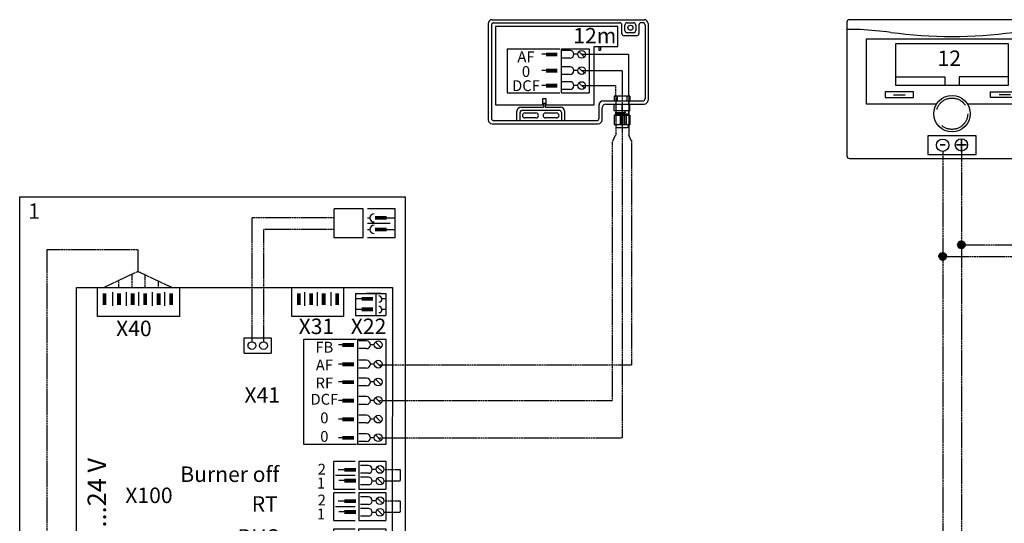
# Model space of a CAD drawing. Units: millimetres. Extents: x 119980 to 308811, y -44057 to 8435.
# Drawn here: x 142420 to 143056, y -13390 to -13065 of the extents above; entities that cross this region are included whole.
import ezdxf
from ezdxf.enums import TextEntityAlignment as Align

# ---------------------------------------------------------------- set-up
doc = ezdxf.new("R2010")
doc.units = ezdxf.units.MM
doc.linetypes.add('DASHED', pattern=[0.75, 0.5, -0.25])
doc.linetypes.add('DASHED2', pattern=[0.375, 0.25, -0.125])
doc.layers.add('2DR_OBP', color=93, linetype='Continuous', lineweight=35)
doc.layers.add('object', color=7, linetype='Continuous', lineweight=50)
for name, color, linetype in [('ELT_Geraete', 7, 'Continuous'), ('Vaillant_H_TEXT', 7, 'Continuous'), ('Vaillant_MSR', 7, 'Continuous'), ('Vaillant_MSR_LTG', 8, 'DASHED'), ('VG_MCT_TEXT', 7, 'Continuous')]:
    doc.layers.add(name, color=color, linetype=linetype)
doc.styles.add('CP_ATTR', font='ROMANS.SHX')
doc.styles.get("Standard").update_dxf_attribs({"font": 'arial.ttf'})

# ---------------------------------------------------------------- blocks, each defined once
blk = doc.blocks.new('2dva_rc350fzva74')
at = {"layer": 'Vaillant_MSR'}
for p, q in [((-0.0735, 0.11317), (-0.0735, 0.01982)), ((0.07168, 0.115), (-0.07168, 0.115)), ((0.0735, 0.01982), (0.0735, 0.11317)), ((-0.06401, 0.10817), (-0.0735, 0.10817)), ((0.06401, 0.10817), (0.0735, 0.10817)), ((-0.06, 0.10131), (-0.06, 0.05631)), ((0.06, 0.10131), (-0.06, 0.10131)), ((0.06, 0.05631), (0.06, 0.10131)), ((-0.03924, 0.07508), (-0.005, 0.07508)), ((-0.005, 0.07508), (-0.005, 0.06908)), ((0.005, 0.07508), (0.005, 0.06908)), ((0.03924, 0.07508), (0.005, 0.07508)), ((-0.04682, 0.06456), (-0.04682, 0.06056)), ((-0.02682, 0.06456), (-0.04682, 0.06456)), ((-0.04082, 0.06256), (-0.03282, 0.06256)), ((-0.02682, 0.06056), (-0.02682, 0.06456)), ((0.02682, 0.06456), (0.04682, 0.06456)), ((0.02682, 0.06056), (0.02682, 0.06456)), ((0.04082, 0.06256), (0.03282, 0.06256)), ((0.04682, 0.06456), (0.04682, 0.06056)), ((-0.06, 0.05631), (-0.01069, 0.05631)), ((-0.04682, 0.06056), (-0.02682, 0.06056)), ((0.01069, 0.05631), (0.06, 0.05631)), ((0.04682, 0.06056), (0.02682, 0.06056)), ((-0.07168, 0.018), (0.07168, 0.018))]:
    blk.add_line(p, q, dxfattribs=at)
blk.add_lwpolyline([(-0.03924, 0.09831), (0.03924, 0.09831), (0.03924, 0.06908), (-0.03924, 0.06908)], close=True, dxfattribs=at)
blk.add_circle((0, 0.04931), 0.01277, dxfattribs=at)
at = {"layer": 'Vaillant_MSR', "linetype": 'DASHED2', "ltscale": 0.1}
blk.add_circle((0, 0.04931), 0.01095, dxfattribs=at)
at = {"layer": 'Vaillant_MSR'}
for centre, radius, start, end in [((-0.07168, 0.11317), 0.00182, 90, 180), ((0.07168, 0.11317), 0.00182, 360, 90), ((-0.15063, -0.91432), 1.02616, 83.97122, 85.15802), ((0, 0.42671), 0.3234, 262.38564, 277.61436), ((0.15063, -0.91432), 1.02616, 94.84198, 96.02878), ((-0.07168, 0.01982), 0.00182, 180, 270), ((0.07168, 0.01982), 0.00182, 270, 0)]:
    blk.add_arc(centre, radius, start, end, dxfattribs=at)
at = {"layer": 'Vaillant_MSR', "linetype": 'ByBlock', "style": 'CP_ATTR', "flags": 9}
for tag in ['OTHER', 'CHARACTER', 'FLOW', 'POWER', 'VOLTAGE', 'TEMPERATURE', 'PN', 'DN', 'PRODUCER', 'ORDER-NO', 'PRODUCT-TYPE', 'ARTICLE', 'GROUP', 'NUMBER', 'NAME']:
    blk.add_attdef(tag, text='', height=5e-11, dxfattribs=at).set_placement((-0.00009, 0.01798), align=Align.MIDDLE_LEFT)
blk = doc.blocks.new('bmu_ecoVIT_pro_int')
at = {"layer": 'ELT_Geraete'}
for points in [[(201.99, 406.25), (209.49, 406.25), (209.49, 408.75), (201.99, 408.75)], [(201.99, 398.75), (209.49, 398.75), (209.49, 401.25), (201.99, 401.25)], [(28.56, 351.25), (28.56, 358.75), (26.06, 358.75), (26.06, 351.25)], [(37.95, 351.25), (37.95, 358.75), (35.45, 358.75), (35.45, 351.25)], [(46.76, 351.25), (46.76, 358.75), (44.26, 358.75), (44.26, 351.25)], [(54.78, 351.25), (54.78, 358.75), (52.28, 358.75), (52.28, 351.25)], [(63.59, 351.25), (63.59, 358.75), (61.09, 358.75), (61.09, 351.25)], [(71.61, 351.25), (71.61, 358.75), (69.11, 358.75), (69.11, 351.25)], [(154.11, 351.28), (154.11, 358.78), (151.61, 358.78), (151.61, 351.28)], [(162.03, 351.25), (162.03, 358.75), (159.53, 358.75), (159.53, 351.25)], [(170.05, 351.25), (170.05, 358.75), (167.55, 358.75), (167.55, 351.25)], [(178.85, 351.25), (178.85, 358.75), (176.35, 358.75), (176.35, 351.25)], [(193.31, 353.91), (200.81, 353.91), (200.81, 356.41), (193.31, 356.41)], [(193.31, 347.09), (200.81, 347.09), (200.81, 349.59), (193.31, 349.59)], [(180.97, 324.15), (188.47, 324.15), (188.47, 326.65), (180.97, 326.65)], [(180.97, 311.65), (188.47, 311.65), (188.47, 314.15), (180.97, 314.15)], [(180.97, 300.15), (188.47, 300.15), (188.47, 302.65), (180.97, 302.65)], [(180.97, 288.15), (188.47, 288.15), (188.47, 290.65), (180.97, 290.65)], [(180.97, 276.15), (188.47, 276.15), (188.47, 278.65), (180.97, 278.65)], [(180.97, 264.15), (188.47, 264.15), (188.47, 266.65), (180.97, 266.65)], [(182.24, 243.49), (189.74, 243.49), (189.74, 245.99), (182.24, 245.99)], [(182.25, 236.49), (189.75, 236.49), (189.75, 238.99), (182.25, 238.99)], [(182.24, 223.27), (189.74, 223.27), (189.74, 225.77), (182.24, 225.77)], [(182.25, 216.27), (189.75, 216.27), (189.75, 218.77), (182.25, 218.77)], [(182.15, 199.81), (189.65, 199.81), (189.65, 202.31), (182.15, 202.31)], [(182.16, 192.82), (189.66, 192.82), (189.66, 195.32), (182.16, 195.32)], [(182.3, 159.51), (189.8, 159.51), (189.8, 162.01), (182.3, 162.01)], [(182.3, 152.01), (189.8, 152.01), (189.8, 154.51), (182.3, 154.51)], [(182.31, 145.01), (189.81, 145.01), (189.81, 147.51), (182.31, 147.51)], [(182.3, 103.38), (189.8, 103.38), (189.8, 105.88), (182.3, 105.88)], [(182.3, 95.88), (189.8, 95.88), (189.8, 98.38), (182.3, 98.38)], [(182.31, 88.89), (189.81, 88.89), (189.81, 91.39), (182.31, 91.39)], [(182.3, 73.74), (189.8, 73.74), (189.8, 76.24), (182.3, 76.24)], [(182.3, 66.24), (189.8, 66.24), (189.8, 68.74), (182.3, 68.74)], [(182.31, 59.24), (189.81, 59.24), (189.81, 61.74), (182.31, 61.74)], [(144.54, 36.64), (144.54, 29.14), (147.04, 29.14), (147.04, 36.64)], [(153.38, 36.64), (153.38, 29.14), (155.88, 29.14), (155.88, 36.64)], [(162.22, 36.64), (162.22, 29.14), (164.72, 29.14), (164.72, 36.64)]]:
    blk.add_hatch(color=256, dxfattribs=at).paths.add_polyline_path(points)
for p, q in [((-27.47, 421.06), (221.39, 421.06)), ((-27.47, 6.41), (-27.47, 421.06)), ((221.39, 421.06), (221.39, 6.41)), ((215, 413.37), (197.11, 413.37)), ((215, 394.65), (215, 413.37)), ((175.72, 394.57), (175.72, 413.28)), ((194.43, 413.28), (175.72, 413.28)), ((194.43, 394.57), (194.43, 413.28)), ((197.11, 407.5), (198.75, 407.5)), ((209.49, 407.5), (215, 407.5)), ((211.9, 403.75), (197.11, 403.75)), ((194.43, 394.57), (175.72, 394.57)), ((197.11, 400), (198.75, 400)), ((215, 394.65), (197.11, 394.65)), ((209.49, 400), (215, 400)), ((181.64, 362.51), (181.64, 343.79)), ((9.21, 25.26), (9.21, 362.48)), ((9.21, 362.48), (213.23, 362.48)), ((22.73, 343.76), (22.73, 362.48)), ((32.48, 359.48), (32.48, 350.63)), ((41.28, 359.48), (41.28, 350.63)), ((49.31, 359.48), (49.31, 350.63)), ((58.11, 359.48), (58.11, 350.63)), ((66.13, 359.48), (66.13, 350.63)), ((75.75, 362.48), (75.75, 343.76)), ((148.4, 343.76), (148.4, 362.48)), ((156.55, 359.51), (156.55, 350.66)), ((164.57, 359.48), (164.57, 350.63)), ((173.38, 359.48), (173.38, 350.63)), ((189.5, 358.55), (209, 358.55)), ((189.5, 358.55), (189.5, 344.51)), ((205.8, 358.55), (196.24, 358.55)), ((202.56, 358.55), (202.56, 344.51)), ((209, 358.55), (209, 344.51)), ((213.23, 362.48), (213.04, 25.26)), ((193.21, 355.11), (189.5, 355.11)), ((209, 355.11), (206.47, 355.11)), ((75.75, 343.76), (22.73, 343.76)), ((181.64, 343.79), (148.4, 343.76)), ((193.21, 348.28), (189.5, 348.28)), ((189.5, 344.51), (209, 344.51)), ((209, 348.28), (206.47, 348.28)), ((117.5, 320), (117.5, 330)), ((117.5, 330), (135, 330)), ((135, 330), (135, 320)), ((156.05, 261.11), (156.05, 329.11)), ((156.05, 329.11), (190, 329.11)), ((180.94, 325.51), (178.44, 325.51)), ((191, 261.11), (191, 329.11)), ((191, 329.11), (209, 329.11)), ((196.58, 328.01), (191.58, 328.01)), ((196.58, 328.01), (191.58, 328.01)), ((201.58, 325.51), (199.08, 325.51)), ((202.31, 327.28), (205.84, 323.75)), ((209, 329.11), (209, 261.11)), ((117.5, 320), (135, 320)), ((196.58, 323.01), (191.58, 323.01)), ((180.94, 313.01), (178.44, 313.01)), ((196.58, 315.51), (191.58, 315.51)), ((201.58, 313.01), (199.08, 313.01)), ((202.31, 314.78), (205.84, 311.25)), ((196.58, 310.51), (191.58, 310.51)), ((180.94, 301.51), (178.44, 301.51)), ((196.58, 304.01), (191.58, 304.01)), ((196.58, 299.01), (191.58, 299.01)), ((201.58, 301.51), (199.08, 301.51)), ((202.31, 303.28), (205.84, 299.75)), ((180.94, 289.51), (178.44, 289.51)), ((196.58, 292.01), (191.58, 292.01)), ((196.58, 287.01), (191.58, 287.01)), ((201.58, 289.51), (199.08, 289.51)), ((202.31, 291.28), (205.84, 287.75)), ((196.58, 280.01), (191.58, 280.01)), ((180.94, 277.51), (178.44, 277.51)), ((196.58, 275.01), (191.58, 275.01)), ((201.58, 277.51), (199.08, 277.51)), ((202.31, 279.28), (205.84, 275.75)), ((196.58, 268.01), (191.58, 268.01)), ((202.31, 267.28), (205.84, 263.75)), ((190, 261.11), (156.05, 261.11)), ((180.94, 265.51), (178.44, 265.51)), ((209, 261.11), (191, 261.11)), ((196.58, 263.01), (191.58, 263.01)), ((201.58, 265.51), (199.08, 265.51)), ((175.25, 250.25), (189.25, 250.25)), ((175.25, 250), (175.25, 232.5)), ((191.5, 250.25), (191.5, 232.25)), ((191.5, 250.25), (209, 250.25)), ((209, 250.25), (209, 232.25)), ((182.25, 244.75), (178.25, 244.75)), ((197.75, 247.5), (192.75, 247.5)), ((197.75, 242.5), (192.75, 242.5)), ((202.75, 245), (200.25, 245)), ((203.48, 246.76), (207.02, 243.23)), ((176.55, 241.25), (189.25, 241.25)), ((182.25, 237.75), (178.75, 237.75)), ((197.75, 240), (192.75, 240)), ((202.75, 237.5), (200.25, 237.5)), ((203.48, 239.26), (207.02, 235.73)), ((175.25, 232.25), (189.25, 232.25)), ((175.25, 230.03), (189.25, 230.03)), ((175.25, 229.77), (175.25, 212.27)), ((191.5, 232.25), (209, 232.25)), ((191.5, 230.03), (191.5, 212.03)), ((191.5, 230.03), (209, 230.03)), ((197.75, 235), (192.75, 235)), ((209, 230.03), (209, 212.03)), ((182.25, 224.53), (178.25, 224.53)), ((197.75, 227.27), (192.75, 227.27)), ((202.75, 224.77), (200.25, 224.77)), ((203.48, 226.54), (207.02, 223.01)), ((176.55, 221.02), (189.25, 221.02)), ((182.25, 217.53), (178.75, 217.53)), ((197.75, 222.27), (192.75, 222.27)), ((197.75, 219.77), (192.75, 219.77)), ((202.75, 217.27), (200.25, 217.27)), ((203.48, 219.04), (207.02, 215.51)), ((175.25, 212.03), (189.25, 212.03)), ((191.5, 212.03), (209, 212.03)), ((197.75, 214.77), (192.75, 214.77)), ((175.16, 206.57), (189.16, 206.57)), ((175.16, 206.32), (175.16, 188.82)), ((191.41, 206.57), (191.41, 188.57)), ((191.41, 206.57), (208.91, 206.57)), ((197.66, 203.82), (192.66, 203.82)), ((208.91, 206.57), (208.91, 188.57)), ((176.46, 197.57), (189.16, 197.57)), ((182.16, 201.07), (178.16, 201.07)), ((197.66, 198.82), (192.66, 198.82)), ((202.66, 201.32), (200.16, 201.32)), ((203.39, 203.09), (206.93, 199.55)), ((182.16, 194.07), (178.66, 194.07)), ((197.66, 196.32), (192.66, 196.32)), ((197.66, 191.32), (192.66, 191.32)), ((202.66, 193.82), (200.16, 193.82)), ((203.39, 195.59), (206.93, 192.05)), ((175.16, 188.57), (189.16, 188.57)), ((191.41, 188.57), (208.91, 188.57)), ((175.31, 165.77), (175.31, 141.02)), ((175.31, 165.77), (189.31, 165.77)), ((191.56, 165.77), (191.56, 140.77)), ((191.56, 165.77), (209.06, 165.77)), ((209.06, 165.77), (209.06, 140.77)), ((182.31, 160.77), (178.31, 160.77)), ((197.81, 163.27), (192.81, 163.27)), ((202.81, 160.77), (200.31, 160.77)), ((203.55, 162.54), (207.08, 159.01)), ((176.61, 156.77), (189.31, 156.77)), ((182.31, 153.27), (178.31, 153.27)), ((197.81, 158.27), (192.81, 158.27)), ((197.81, 155.77), (192.81, 155.77)), ((202.81, 153.27), (200.31, 153.27)), ((203.55, 155.04), (207.08, 151.51)), ((167.94, 148), (167.94, 143.2)), ((176.61, 149.77), (189.31, 149.77)), ((182.31, 146.27), (178.81, 146.27)), ((197.81, 150.77), (192.81, 150.77)), ((197.81, 148.27), (192.81, 148.27)), ((203.55, 147.54), (207.08, 144.01)), ((165.14, 143.2), (170.74, 143.2)), ((166.08, 142.26), (169.81, 142.26)), ((167.01, 141.33), (168.88, 141.33)), ((175.31, 140.77), (189.31, 140.77)), ((191.56, 140.77), (209.06, 140.77)), ((197.81, 143.27), (192.81, 143.27)), ((202.81, 145.77), (200.31, 145.77)), ((175.31, 109.65), (175.31, 84.89)), ((175.31, 109.65), (189.31, 109.65)), ((191.56, 109.65), (191.56, 84.65)), ((191.56, 109.65), (209.06, 109.65)), ((209.06, 109.65), (209.06, 84.65)), ((182.31, 104.65), (178.31, 104.65)), ((197.81, 107.15), (192.81, 107.15)), ((197.81, 102.15), (192.81, 102.15)), ((202.81, 104.65), (200.31, 104.65)), ((203.55, 106.42), (207.08, 102.88)), ((176.61, 100.65), (189.31, 100.65)), ((182.31, 97.15), (178.31, 97.15)), ((197.81, 99.65), (192.81, 99.65)), ((202.81, 97.15), (200.31, 97.15)), ((203.55, 98.92), (207.08, 95.38)), ((167.94, 91.87), (167.94, 87.07)), ((176.61, 93.64), (189.31, 93.64)), ((182.31, 90.15), (178.81, 90.15)), ((197.81, 94.65), (192.81, 94.65)), ((197.81, 92.15), (192.81, 92.15)), ((202.81, 89.65), (200.31, 89.65)), ((203.55, 91.42), (207.08, 87.88)), ((165.14, 87.07), (170.74, 87.07)), ((166.08, 86.14), (169.81, 86.14)), ((167.01, 85.21), (168.88, 85.21)), ((175.31, 84.65), (189.31, 84.65)), ((191.56, 84.65), (209.06, 84.65)), ((197.81, 87.15), (192.81, 87.15)), ((175.31, 80), (175.31, 55.25)), ((175.31, 80), (189.31, 80)), ((191.56, 80), (191.56, 55)), ((191.56, 80), (209.06, 80)), ((197.81, 77.5), (192.81, 77.5)), ((203.55, 76.77), (207.08, 73.24)), ((209.06, 80), (209.06, 55)), ((176.61, 71), (189.31, 71)), ((182.31, 75), (178.31, 75)), ((197.81, 72.5), (192.81, 72.5)), ((197.81, 70), (192.81, 70)), ((202.81, 75), (200.31, 75)), ((176.61, 64), (189.31, 64)), ((182.31, 67.5), (178.31, 67.5)), ((197.81, 65), (192.81, 65)), ((202.81, 67.5), (200.31, 67.5)), ((203.55, 69.27), (207.08, 65.74)), ((165.14, 57.94), (170.74, 57.94)), ((167.94, 62.74), (167.94, 57.94)), ((182.31, 60.5), (178.81, 60.5)), ((197.81, 62.5), (192.81, 62.5)), ((197.81, 57.5), (192.81, 57.5)), ((202.81, 60), (200.31, 60)), ((203.55, 61.77), (207.08, 58.24)), ((166.08, 57), (169.81, 57)), ((167.01, 56.07), (168.88, 56.07)), ((175.31, 55), (189.31, 55)), ((191.56, 55), (209.06, 55)), ((141.36, 25.26), (141.36, 43.97)), ((141.36, 43.97), (168.68, 43.97)), ((168.68, 43.97), (168.68, 25.26)), ((150.99, 28.3), (150.99, 37.15)), ((159.01, 28.3), (159.01, 37.15)), ((213.04, 25.26), (9.21, 25.26)), ((213.04, 25.26), (213.04, 25.26)), ((221.39, 6.41), (-27.47, 6.41))]:
    blk.add_line(p, q, dxfattribs=at)
at = {"layer": 'ELT_Geraete', "color": 7, "ltscale": 0.5}
blk.add_line((203.15, 178.67), (33.56, 178.67), dxfattribs=at)
at = {"layer": 'ELT_Geraete'}
for centre, radius in [((122.5, 325), 2.5), ((130, 325), 2.5), ((204.08, 325.51), 2.5), ((204.08, 313.01), 2.5), ((204.08, 301.51), 2.5), ((204.08, 289.51), 2.5), ((204.08, 277.51), 2.5), ((204.08, 265.51), 2.5), ((205.25, 245), 2.5), ((205.25, 237.5), 2.5), ((205.25, 224.77), 2.5), ((205.25, 217.27), 2.5), ((205.16, 201.32), 2.5), ((205.16, 193.82), 2.5), ((205.31, 160.77), 2.5), ((205.31, 153.27), 2.5), ((167.94, 144), 4), ((205.31, 145.77), 2.5), ((205.31, 104.65), 2.5), ((205.31, 97.15), 2.5), ((167.94, 88), 4), ((205.31, 89.65), 2.5), ((205.31, 75), 2.5), ((205.31, 67.5), 2.5), ((167.94, 58.74), 4), ((205.31, 60), 2.5)]:
    blk.add_circle(centre, radius, dxfattribs=at)
for centre, radius, start, end in [((201.43, 407.5), 2.67, 91.02931, 271.02931), ((201.43, 400), 2.67, 91.02931, 271.02931), ((204.47, 355.11), 2.01, 271.02931, 91.02931), ((204.47, 348.28), 2.01, 271.02931, 91.02931), ((196.58, 325.51), 2.5, 270, 90), ((196.58, 313.01), 2.5, 270, 90), ((196.58, 301.51), 2.5, 270, 90), ((196.58, 289.51), 2.5, 270, 90), ((196.58, 277.51), 2.5, 270, 90), ((196.58, 265.51), 2.5, 270, 90), ((197.75, 245), 2.5, 270, 90), ((197.75, 237.5), 2.5, 270, 90), ((197.75, 224.77), 2.5, 270, 90), ((197.75, 217.27), 2.5, 270, 90), ((197.66, 201.32), 2.5, 270, 90), ((197.66, 193.82), 2.5, 270, 90), ((197.81, 160.77), 2.5, 270, 90), ((197.81, 153.27), 2.5, 270, 90), ((197.81, 145.77), 2.5, 270, 90), ((197.81, 104.65), 2.5, 270, 90), ((197.81, 97.15), 2.5, 270, 90), ((197.81, 89.65), 2.5, 270, 90), ((197.81, 75), 2.5, 270, 90), ((197.81, 67.5), 2.5, 270, 90), ((197.81, 60), 2.5, 270, 90)]:
    blk.add_arc(centre, radius, start, end, dxfattribs=at)
at = {"layer": 'Vaillant_MSR_LTG'}
for p, q in [((175.72, 407.5), (122.5, 407.5)), ((122.5, 407.5), (122.5, 327.5)), ((175.72, 400), (130, 400)), ((130, 400), (130, 327.5)), ((207.75, 245), (218.37, 245)), ((218.37, 245), (218.37, 237.5)), ((218.37, 237.5), (207.75, 237.5)), ((207.75, 224.77), (218.37, 224.77)), ((218.37, 224.77), (218.37, 217.28)), ((218.37, 217.28), (207.75, 217.28)), ((207.81, 75), (246.93, 75)), ((207.81, 67.5), (246.93, 67.5)), ((207.81, 60), (246.93, 60))]:
    blk.add_line(p, q, dxfattribs=at)
at = {"layer": 'ELT_Geraete', "color": 7, "linetype": 'Continuous'}
for s, p in [('1', (-21.94, 406.88)), ('X40', (34.79, 331.08)), ('X31', (152.7, 332.43)), ('X22', (186.36, 332.43)), ('X41', (117.7, 288.11)), ('X100', (40.76, 223.29)), ('X13', (116.86, 148.68)), ('X18', (116.86, 92.56)), ('X1', (75, 61.02))]:
    blk.add_text(s, height=10, dxfattribs=at).set_placement(p)
at = {"layer": 'ELT_Geraete', "linetype": 'Continuous'}
for s, height, p in [('FB', 7, (169.31, 320.43)), ('AF', 7, (169.31, 308.9)), ('RF', 7, (169.31, 297.37)), ('DCF', 7, (169.31, 286.82)), ('0', 7, (169.31, 274.82)), ('0', 7, (169.31, 262.82)), ('2', 7, (167.64, 241.65)), ('1', 7, (167.14, 232.65)), ('2', 7, (167.64, 221.73)), ('1', 7, (167.14, 212.73)), ('+', 10, (168, 189)), ('-', 10, (168, 198)), ('L', 7, (168.31, 158.76)), ('N', 7, (168.08, 149.54)), ('L', 7, (168.31, 102.64)), ('N', 7, (168.08, 93.42)), ('L', 7, (168.31, 73.2)), ('N', 7, (167.83, 63.9))]:
    blk.add_text(s, height=height, dxfattribs=at).set_placement(p, align=Align.CENTER)
at = {"layer": 'ELT_Geraete'}
for s, p in [('0 ...24 V', (28.35, 194.75)), ('230 V~', (29.65, 120.01))]:
    blk.add_text(s, height=12, rotation=90, dxfattribs=at).set_placement(p)
at = {"layer": 'ELT_Geraete', "color": 7, "linetype": 'Continuous'}
for s, p in [('Burner off', (140.16, 236.92)), ('RT', (139.23, 217.71)), ('BUS', (140.16, 196.37))]:
    blk.add_text(s, height=10, dxfattribs=at).set_placement(p, align=Align.RIGHT)
at = {"layer": 'ELT_Geraete'}
for s, p in [('230 V~', (104.01, 61.36)), ('230 V~', (255.94, 63.39)), ('X12', (105.88, 31.3))]:
    blk.add_text(s, height=10, dxfattribs=at).set_placement(p)
at = {"layer": 'object', "color": 7, "linetype": 'Continuous'}
blk.add_text('ecoVIT/5', height=10, dxfattribs=at).set_placement((23.51, 36))

msp = doc.modelspace()

# ---------------------------------------------------------------- hatches: boundary and pattern name
at = {"layer": 'Vaillant_MSR_LTG'}
for points in [[(143026.12, -13210.34, 1), (143031.08, -13210.34, 1)], [(143014.03, -13217.84, 1), (143018.99, -13217.84, 1)]]:
    msp.add_hatch(color=256, dxfattribs=at).paths.add_polyline_path(points)
at = {"layer": 'VG_MCT_TEXT', "transparency": 33554687}
for points in [[(142760.21, -13088.67), (142767.71, -13088.67), (142767.71, -13086.17), (142760.21, -13086.17)], [(142760.21, -13099.17), (142767.71, -13099.17), (142767.71, -13096.67), (142760.21, -13096.67)], [(142760.21, -13108.85), (142767.71, -13108.85), (142767.71, -13106.35), (142760.21, -13106.35)]]:
    msp.add_hatch(color=256, dxfattribs=at).paths.add_polyline_path(points)

# ---------------------------------------------------------------- linework, layer by layer
at = {"layer": 'Vaillant_MSR'}
msp.add_lwpolyline([(143006.86, -13152.01), (143038.25, -13152.01), (143038.25, -13140.01), (143006.86, -13140.01)], close=True, dxfattribs=at)
for centre in [(143016.51, -13146.01), (143028.61, -13145.81)]:
    msp.add_circle(centre, 4, dxfattribs=at)
at = {"layer": 'Vaillant_MSR_LTG', "transparency": 33554687}
for p, q in [((142783.31, -13087.31), (142813.7, -13087.31)), ((142783.31, -13097.81), (142809.5, -13097.81)), ((142809.56, -13097.87), (142809.56, -13334.91)), ((142783.31, -13107.48), (142805.3, -13107.48)), ((142805.3, -13107.48), (142805.34, -13139.5)), ((142803.06, -13143.87), (142803.06, -13310.91)), ((142815.56, -13142.87), (142815.57, -13287.79)), ((142484.11, -13233.4), (142484.11, -13237.94)), ((142484.11, -13233.4), (142484.11, -13237.94)), ((142492.92, -13229.24), (142492.92, -13237.94)), ((142492.92, -13229.24), (142492.92, -13237.94)), ((142501.11, -13229.56), (142501.11, -13237.94)), ((142501.11, -13229.56), (142501.11, -13237.94)), ((142509.82, -13233.65), (142509.82, -13237.94)), ((142509.82, -13233.65), (142509.82, -13237.94)), ((142652.32, -13287.78), (142815.56, -13287.79)), ((142651.93, -13310.9), (142803.06, -13310.91)), ((142651.93, -13334.9), (142809.56, -13334.91))]:
    msp.add_line(p, q, dxfattribs=at)
at = {"layer": 'Vaillant_MSR_LTG', "linetype": 'ByBlock', "transparency": 33554687}
for p, q in [((142813.7, -13087.31), (142813.74, -13139.5)), ((142803.45, -13143.44), (142805.26, -13139.5)), ((142815.55, -13143.44), (142813.74, -13139.5))]:
    msp.add_line(p, q, dxfattribs=at)
at = {"layer": 'Vaillant_MSR_LTG'}
for p, q in [((143016.51, -13150.01), (143016.51, -13691.84)), ((143028.61, -13149.81), (143028.54, -13699.36)), ((143028.56, -13210.34), (143370.45, -13210.34)), ((143016.51, -13217.84), (143362.96, -13217.84))]:
    msp.add_line(p, q, dxfattribs=at)
at = {"layer": 'Vaillant_MSR_LTG', "transparency": 33554687}
for points in [[(142639.44, -13675.7), (142669.25, -13675.69), (142669.25, -13606.75), (142437.96, -13606.75), (142438.1, -13213.45), (142496.66, -13213.47), (142496.66, -13227.47)], [(142474.49, -13237.94), (142496.66, -13227.47), (142518.94, -13237.94)], [(142474.49, -13237.94), (142496.66, -13227.47), (142518.94, -13237.94)]]:
    msp.add_lwpolyline(points, dxfattribs=at)
at = {"layer": 'Vaillant_MSR_LTG'}
for centre in [(143028.6, -13210.34), (143016.51, -13217.84)]:
    msp.add_circle(centre, 2.48, dxfattribs=at)
at = {"layer": 'VG_MCT_TEXT', "linetype": 'ByBlock', "transparency": 33554687}
for p, q in [((142723.01, -13067.44), (142723.01, -13129.62)), ((142725.51, -13064.94), (142823.77, -13064.94)), ((142726.51, -13066.94), (142807.81, -13066.94)), ((142812.81, -13066.94), (142816.81, -13066.94)), ((142822.77, -13066.94), (142821.81, -13066.94)), ((142826.27, -13067.44), (142826.27, -13116.94)), ((142725.01, -13068.44), (142725.01, -13128.62)), ((142727.74, -13069.31), (142727.74, -13119.89)), ((142806.68, -13069.31), (142727.74, -13069.31)), ((142806.68, -13082.31), (142806.68, -13069.31)), ((142809.31, -13073.84), (142809.31, -13068.44)), ((142811.31, -13071.84), (142811.31, -13068.44)), ((142816.81, -13073.34), (142812.81, -13073.34)), ((142818.31, -13068.44), (142818.31, -13071.84)), ((142820.31, -13068.44), (142820.31, -13073.84)), ((142824.27, -13068.44), (142824.27, -13115.94)), ((142818.81, -13075.34), (142810.81, -13075.34)), ((142791.37, -13119.89), (142791.37, -13082.31)), ((142791.37, -13082.31), (142806.68, -13082.31)), ((142794.54, -13082.31), (142794.54, -13084.62)), ((142794.54, -13084.62), (142795.54, -13084.62)), ((142795.54, -13082.31), (142795.54, -13084.62)), ((142758.17, -13119.89), (142758.17, -13115.89)), ((142758.17, -13115.89), (142760.17, -13115.89)), ((142759.67, -13119.15), (142758.67, -13119.15)), ((142758.67, -13119.15), (142758.67, -13121.46)), ((142759.67, -13119.15), (142759.67, -13121.46)), ((142760.17, -13115.89), (142760.17, -13119.89)), ((142797.06, -13117.44), (142822.77, -13117.44)), ((142806.05, -13114.29), (142804.35, -13114.29)), ((142804.35, -13114.29), (142804.35, -13117.44)), ((142805.36, -13117.44), (142805.36, -13119.44)), ((142806.25, -13114.48), (142806.05, -13114.29)), ((142806.25, -13114.48), (142806.44, -13114.29)), ((142806.25, -13114.48), (142806.25, -13117.44)), ((142812.39, -13114.29), (142806.44, -13114.29)), ((142812.59, -13114.48), (142812.39, -13114.29)), ((142812.59, -13114.48), (142812.78, -13114.29)), ((142812.59, -13114.48), (142812.59, -13117.44)), ((142814.48, -13114.29), (142812.78, -13114.29)), ((142813.64, -13117.44), (142813.64, -13119.44)), ((142814.48, -13114.29), (142814.48, -13117.44)), ((142727.74, -13119.89), (142758.17, -13119.89)), ((142741.57, -13130.12), (142741.57, -13123.96)), ((142743.57, -13130.12), (142743.57, -13124.96)), ((142744.07, -13121.46), (142758.67, -13121.46)), ((142745.07, -13123.46), (142768.76, -13123.46)), ((142746.69, -13125.17), (142753.79, -13125.17)), ((142759.67, -13121.46), (142769.76, -13121.46)), ((142760.04, -13125.17), (142767.13, -13125.17)), ((142760.17, -13119.89), (142791.37, -13119.89)), ((142770.26, -13124.96), (142770.26, -13130.12)), ((142772.26, -13123.96), (142772.26, -13130.12)), ((142794.56, -13128.62), (142794.56, -13119.94)), ((142796.56, -13129.62), (142796.56, -13121.94)), ((142799.06, -13119.44), (142823.77, -13119.44)), ((142804.35, -13123.51), (142804.35, -13119.44)), ((142804.35, -13123.51), (142804.54, -13123.7)), ((142809.22, -13123.7), (142804.54, -13123.7)), ((142809.22, -13123.7), (142804.54, -13123.7)), ((142805.17, -13124.78), (142811.12, -13124.61)), ((142805.18, -13125.21), (142811.1, -13125.04)), ((142805.36, -13123.7), (142805.36, -13124.77)), ((142805.36, -13125.2), (142805.36, -13125.84)), ((142809.42, -13123.51), (142809.22, -13123.7)), ((142809.42, -13123.51), (142809.42, -13119.44)), ((142809.42, -13123.51), (142809.61, -13123.7)), ((142814.29, -13123.7), (142809.61, -13123.7)), ((142812.39, -13123.7), (142809.61, -13123.7)), ((142811.62, -13124.92), (142811.1, -13125.04)), ((142811.61, -13124.75), (142811.12, -13124.61)), ((142813.64, -13123.7), (142813.64, -13125.61)), ((142814.48, -13123.51), (142814.29, -13123.7)), ((142814.48, -13123.51), (142814.48, -13119.44)), ((142726.51, -13130.12), (142793.06, -13130.12)), ((142753.79, -13128.42), (142746.69, -13128.42)), ((142767.13, -13128.42), (142760.04, -13128.42)), ((142805.36, -13126.67), (142804.35, -13126.67)), ((142804.35, -13126.67), (142804.35, -13132.74)), ((142805.17, -13125.85), (142813.83, -13125.61)), ((142805.18, -13126.28), (142813.82, -13126.04)), ((142805.36, -13126.27), (142805.36, -13126.67)), ((142805.36, -13126.67), (142813.64, -13126.67)), ((142808.23, -13126.67), (142808.23, -13132.29)), ((142809.2, -13132.55), (142809.2, -13126.67)), ((142810.17, -13132.59), (142810.17, -13126.67)), ((142811.14, -13132.55), (142811.14, -13126.67)), ((142812.1, -13126.67), (142812.1, -13132.29)), ((142813.64, -13126.04), (142813.64, -13126.67)), ((142813.64, -13126.67), (142814.48, -13126.67)), ((142814.48, -13126.67), (142814.48, -13132.74)), ((142725.51, -13132.12), (142794.06, -13132.12)), ((142808.23, -13132.74), (142804.35, -13132.74)), ((142805.36, -13132.74), (142805.36, -13133.57)), ((142806.36, -13134.57), (142812.64, -13134.57)), ((142812.1, -13132.74), (142808.23, -13132.74)), ((142814.48, -13132.74), (142812.1, -13132.74)), ((142813.64, -13133.57), (142813.64, -13132.74))]:
    msp.add_line(p, q, dxfattribs=at)
at = {"layer": 'VG_MCT_TEXT', "transparency": 33554687}
for p, q in [((142735.29, -13083.71), (142769.24, -13083.71)), ((142735.29, -13083.71), (142735.29, -13112.08)), ((142760.18, -13087.31), (142757.68, -13087.31)), ((142770.24, -13112.08), (142770.24, -13083.71)), ((142770.24, -13083.71), (142788.24, -13083.71)), ((142775.82, -13084.81), (142770.82, -13084.81)), ((142775.82, -13084.81), (142770.82, -13084.81)), ((142780.82, -13087.31), (142778.32, -13087.31)), ((142781.55, -13085.54), (142785.08, -13089.07)), ((142788.24, -13083.71), (142788.24, -13112.08)), ((142775.82, -13089.81), (142770.82, -13089.81)), ((142760.18, -13097.81), (142757.68, -13097.81)), ((142775.82, -13095.31), (142770.82, -13095.31)), ((142780.82, -13097.81), (142778.32, -13097.81)), ((142781.55, -13096.04), (142785.08, -13099.58)), ((142775.82, -13100.31), (142770.82, -13100.31)), ((142775.82, -13104.98), (142770.82, -13104.98)), ((142781.55, -13105.72), (142785.08, -13109.25)), ((142735.29, -13112.08), (142769.24, -13112.08)), ((142760.18, -13107.48), (142757.68, -13107.48)), ((142770.24, -13112.08), (142788.24, -13112.08)), ((142775.82, -13109.98), (142770.82, -13109.98)), ((142780.82, -13107.48), (142778.32, -13107.48))]:
    msp.add_line(p, q, dxfattribs=at)
at = {"layer": 'VG_MCT_TEXT', "ltscale": 2, "transparency": 33554687}
for p, q in [((142785.82, -13087.31), (142813.7, -13087.31)), ((142785.82, -13097.81), (142809.5, -13097.81)), ((142785.82, -13107.48), (142805.3, -13107.48))]:
    msp.add_line(p, q, dxfattribs=at)
at = {"layer": 'VG_MCT_TEXT', "linetype": 'ByBlock', "transparency": 33554687}
msp.add_circle((142814.81, -13070.14), 1.62, dxfattribs=at)
at = {"layer": 'VG_MCT_TEXT', "transparency": 33554687}
for centre in [(142783.31, -13087.31), (142783.31, -13097.81), (142783.31, -13107.48)]:
    msp.add_circle(centre, 2.5, dxfattribs=at)
at = {"layer": 'VG_MCT_TEXT', "linetype": 'ByBlock', "transparency": 33554687}
for centre, radius, start, end in [((142725.51, -13067.44), 2.5, 90, 180), ((142726.51, -13068.44), 1.5, 90, 180), ((142807.81, -13068.44), 1.5, 0, 90), ((142812.81, -13068.44), 1.5, 90, 180), ((142816.81, -13068.44), 1.5, 0, 90), ((142821.81, -13068.44), 1.5, 90, 180), ((142822.77, -13068.44), 1.5, 0, 90), ((142823.77, -13067.44), 2.5, 0, 90), ((142810.81, -13073.84), 1.5, 180, 270), ((142812.81, -13071.84), 1.5, 180, 270), ((142816.81, -13071.84), 1.5, 270, 0), ((142818.81, -13073.84), 1.5, 270, 0), ((142797.06, -13119.94), 2.5, 90, 180), ((142822.77, -13115.94), 1.5, 270, 0), ((142823.77, -13116.94), 2.5, 270, 0), ((142744.07, -13123.96), 2.5, 90, 180), ((142745.07, -13124.96), 1.5, 90, 180), ((142746.69, -13126.79), 1.62, 90, 270), ((142753.79, -13126.79), 1.62, 270, 90), ((142760.04, -13126.79), 1.62, 90, 270), ((142767.13, -13126.79), 1.62, 270, 90), ((142768.76, -13124.96), 1.5, 0, 90), ((142769.76, -13123.96), 2.5, 0, 90), ((142799.06, -13121.94), 2.5, 90, 180), ((142811.58, -13124.83), 0.0888, 275.10033, 76.36267), ((142725.51, -13129.62), 2.5, 180, 270), ((142726.51, -13128.62), 1.5, 180, 270), ((142793.06, -13128.62), 1.5, 270, 0), ((142794.06, -13129.62), 2.5, 270, 0), ((142806.36, -13133.57), 1, 180, 270), ((142812.64, -13133.57), 1, 270, 0)]:
    msp.add_arc(centre, radius, start, end, dxfattribs=at)
at = {"layer": 'VG_MCT_TEXT', "transparency": 33554687}
for centre in [(142775.82, -13087.31), (142775.82, -13097.81), (142775.82, -13107.48)]:
    msp.add_arc(centre, 2.5, 270, 90, dxfattribs=at)
at = {"layer": 'VG_MCT_TEXT', "linetype": 'ByBlock', "transparency": 33554687}
for centre, major_axis, ratio, start_param, end_param in [((142805.18, -13124.99), (0.006, -0.215), 0.532712, 3.141593, 6.283185), ((142805.18, -13126.06), (0.006, -0.215), 0.532712, 3.141593, 6.283185), ((142806.29, -13132.28), (-1.94, 0), 0.158686, 0, 3.141593), ((142810.17, -13132.29), (-1.94, 0), 0.158686, 0, 3.141593), ((142814.04, -13132.29), (-1.94, 0), 0.158686, 0, 1.799788)]:
    msp.add_ellipse(centre, major_axis=major_axis, ratio=ratio, start_param=start_param, end_param=end_param, dxfattribs=at)
at = {"layer": 'VG_MCT_TEXT', "linetype": 'ByBlock', "transparency": 33554687, "extrusion": (0, 0, -1)}
msp.add_ellipse((142813.82, -13125.82), major_axis=(-0.006, -0.215), ratio=0.532712, start_param=3.141593, end_param=6.283185, dxfattribs=at)

# ---------------------------------------------------------------- block references
at = {"layer": '2DR_OBP', "xscale": 924.3290244761394, "yscale": 924.3290244761394, "zscale": 924.3290244761394}
msp.add_blockref('2dva_rc350fzva74', (143022.56, -13171.24), dxfattribs=at)
at = {"layer": 'ELT_Geraete'}
msp.add_blockref('bmu_ecoVIT_pro_int', (142447.86, -13600.41), dxfattribs=at)

# ---------------------------------------------------------------- texts
at = {"layer": 'Vaillant_H_TEXT'}
msp.add_text('12', height=10, dxfattribs=at).set_placement((143013.22, -13094.85))
at = {"layer": 'Vaillant_MSR', "linetype": 'Continuous'}
for s, p in [('+', (143028.63, -13150.8)), ('-', (143016.45, -13149.59))]:
    msp.add_text(s, height=10, dxfattribs=at).set_placement(p, align=Align.CENTER)
at = {"layer": 'VG_MCT_TEXT', "transparency": 33554687}
msp.add_text('12m', height=10, dxfattribs=at).set_placement((142777.93, -13080.27))
at = {"layer": 'VG_MCT_TEXT', "linetype": 'Continuous', "transparency": 33554687}
for s, p in [('AF', (142747.39, -13092.39)), ('0', (142747.39, -13101.93)), ('DCF', (142747.39, -13111.06))]:
    msp.add_text(s, height=7, dxfattribs=at).set_placement(p, align=Align.CENTER)

doc.saveas('drawing.dxf')
